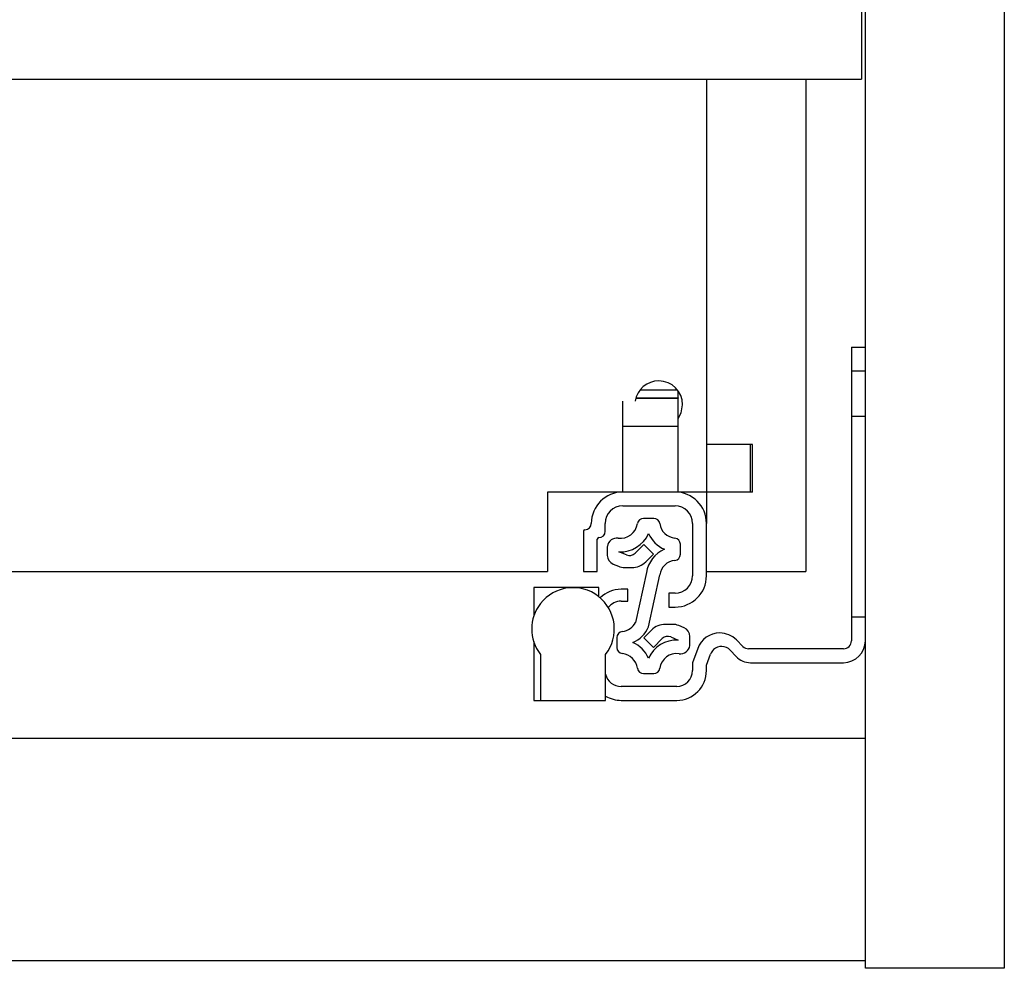
# Model space of a CAD drawing. Units: millimetres. Extents: x -2793 to 3244, y -1383 to 1841.
# Drawn here: x -67 to 57, y -542 to -423 of the extents above; entities that cross this region are included whole.
import ezdxf

# ---------------------------------------------------------------- set-up
doc = ezdxf.new("R2010")
doc.units = ezdxf.units.MM
doc.header["$MEASUREMENT"] = 0
doc.layers.get('0').update_dxf_attribs({"lineweight": 0})

msp = doc.modelspace()

# ---------------------------------------------------------------- linework, layer by layer
at = {"color": 18, "lineweight": 25, "true_color": 0x000000}
for p, q in [((39.23, -542.12), (39.23, -320.12)), ((56.73, -320.12), (56.73, -542.12)), ((38.73, -419.77), (38.73, -430.12)), ((-432.77, -430.12), (38.73, -430.12)), ((19.23, -430.12), (19.23, -476.12)), ((31.73, -430.12), (31.73, -492.12)), ((37.48, -463.87), (39.23, -463.87)), ((37.48, -463.87), (37.48, -466.87)), ((37.48, -466.87), (39.23, -466.87)), ((37.48, -466.87), (37.48, -497.87)), ((10.9, -469.23), (15.56, -469.23)), ((15.68, -470.26), (15.68, -469.39)), ((8.68, -473.82), (8.68, -470.66)), ((10.34, -470.32), (15.68, -470.32)), ((15.68, -470.26), (15.68, -470.32)), ((15.68, -473.82), (15.68, -470.32)), ((39.23, -472.62), (37.48, -472.62)), ((8.68, -482.12), (8.68, -473.82)), ((8.68, -473.82), (15.68, -473.82)), ((15.68, -482.12), (15.68, -473.82)), ((19.23, -476.12), (19.23, -482.12)), ((25.03, -476.12), (19.23, -476.12)), ((24.73, -476.12), (24.73, -482.12)), ((25.03, -482.12), (25.03, -476.12)), ((8.68, -482.12), (-0.77, -482.12)), ((-0.77, -482.12), (-0.77, -492.12)), ((15.28, -482.12), (8.68, -482.12)), ((19.23, -482.12), (15.68, -482.12)), ((19.23, -482.12), (19.23, -486.07)), ((25.03, -482.12), (19.23, -482.12)), ((8.68, -483.87), (15.28, -483.87)), ((12.58, -485.44), (11.31, -485.44)), ((3.73, -487.07), (3.73, -492.12)), ((6.48, -487.07), (6.48, -486.07)), ((17.48, -486.07), (17.48, -492.67)), ((19.23, -492.67), (19.23, -486.07)), ((5.48, -492.12), (5.48, -488.07)), ((6.74, -489.12), (6.74, -490.1)), ((9.15, -490.05), (8.21, -489.66)), ((11.34, -488.73), (10.24, -489.83)), ((12.55, -489.94), (11.34, -488.73)), ((15.94, -489.96), (15.94, -488.71)), ((11.58, -490.9), (12.55, -489.94)), ((-393.27, -492.12), (-0.77, -492.12)), ((3.73, -492.12), (5.48, -492.12)), ((7.48, -491.2), (8.15, -491.48)), ((8.92, -491.64), (9.82, -491.64)), ((19.23, -492.12), (31.73, -492.12)), ((11.67, -492.26), (10.31, -498.55)), ((11.94, -499.1), (13.35, -492.57)), ((-2.52, -494.17), (-2.52, -497.78)), ((2.43, -494.17), (-2.52, -494.17)), ((5.68, -494.17), (2.43, -494.17)), ((5.68, -495.31), (5.68, -494.17)), ((9.33, -494.37), (8.48, -494.37)), ((9.33, -495.87), (9.33, -494.37)), ((8.48, -495.87), (9.33, -495.87)), ((14.48, -494.87), (14.48, -496.62)), ((15.28, -494.87), (14.48, -494.87)), ((14.48, -496.62), (15.28, -496.62)), ((37.48, -497.87), (37.48, -500.87)), ((39.23, -497.87), (37.48, -497.87)), ((12.3, -499.52), (11.34, -500.48)), ((14.97, -498.79), (14.07, -498.79)), ((16.4, -499.22), (15.74, -498.94)), ((7.94, -500.46), (7.94, -501.71)), ((11.34, -500.48), (12.55, -501.69)), ((12.55, -501.69), (13.65, -500.59)), ((14.74, -500.38), (15.67, -500.77)), ((17.14, -501.3), (17.14, -500.33)), ((23.82, -501.58), (23, -500.75)), ((-2.52, -500.96), (-2.52, -508.37)), ((18.12, -501.85), (17.48, -503.62)), ((22.23, -502.05), (22.96, -502.83)), ((36.48, -501.87), (24.53, -501.87)), ((-1.67, -502.57), (-1.67, -508.37)), ((6.53, -508.37), (6.53, -502.57)), ((19.23, -503.93), (19.73, -502.56)), ((17.48, -503.62), (17.48, -504.62)), ((19.23, -504.62), (19.23, -503.93)), ((24.79, -503.62), (36.48, -503.62)), ((11.31, -504.99), (12.58, -504.99)), ((15.48, -506.62), (8.48, -506.62)), ((-2.52, -508.37), (-1.67, -508.37)), ((-1.67, -508.37), (6.53, -508.37)), ((8.48, -508.37), (15.48, -508.37)), ((-1924.27, -513.12), (39.23, -513.12)), ((39.23, -541.12), (39.23, -513.12)), ((-1924.27, -541.12), (39.23, -541.12)), ((56.73, -542.12), (39.23, -542.12))]:
    msp.add_line(p, q, dxfattribs=at)
at = {"color": 8, "lineweight": 25, "true_color": 0x808080}
msp.add_line((10.35, -470.26), (15.68, -470.26), dxfattribs=at)
at = {"color": 18, "lineweight": 25, "true_color": 0x000000}
msp.add_lwpolyline([(15.68, -472.85), (16.05, -472.15), (16.23, -471.12)], dxfattribs=at)
for points, knots in [([(16.23, -471.12), (16.23, -469.46), (14.88, -468.12), (13.23, -468.12), (11.75, -468.12), (10.49, -469.2), (10.26, -470.66)], [0, 0, 0, 0, 1, 1, 1, 2, 2, 2, 2]), ([(8.68, -482.12), (6.5, -482.12), (4.73, -483.89), (4.73, -486.07), (4.73, -486.07), (4.73, -486.07), (4.73, -486.07)], [0, 0, 0, 0, 1, 1, 1, 2, 2, 2, 2]), ([(8.11, -487.93), (7.45, -487.84), (6.85, -488.3), (6.75, -488.95), (6.75, -489.01), (6.74, -489.06), (6.74, -489.12)], [0, 0, 0, 0, 1, 1, 1, 2, 2, 2, 2]), ([(6.53, -502.57), (8.29, -500.31), (7.89, -497.04), (5.63, -495.27), (3.36, -493.5), (0.09, -493.91), (-1.67, -496.17), (-3.14, -498.05), (-3.14, -500.69), (-1.67, -502.57)], [0, 0, 0, 0, 1, 1, 1, 2, 2, 2, 3, 3, 3, 3]), ([(15.78, -502.49), (16.43, -502.58), (17.04, -502.13), (17.13, -501.47), (17.14, -501.41), (17.14, -501.36), (17.14, -501.3)], [0, 0, 0, 0, 1, 1, 1, 2, 2, 2, 2]), ([(22.23, -502.05), (21.66, -501.45), (20.71, -501.41), (20.11, -501.98), (19.94, -502.14), (19.81, -502.34), (19.73, -502.56)], [0, 0, 0, 0, 1, 1, 1, 2, 2, 2, 2])]:
    msp.add_open_spline(points, degree=3, knots=knots, dxfattribs=at)
for points in [[(19.23, -486.07), (19.23, -483.89), (17.46, -482.12), (15.28, -482.12)], [(8.68, -483.87), (7.46, -483.87), (6.48, -484.86), (6.48, -486.07)], [(17.48, -486.07), (17.48, -484.86), (16.49, -483.87), (15.28, -483.87)], [(11.31, -485.44), (10.92, -485.44), (10.59, -485.72), (10.53, -486.1)], [(13.35, -486.1), (13.29, -485.72), (12.97, -485.44), (12.58, -485.44)], [(3.93, -486.87), (3.82, -486.87), (3.73, -486.96), (3.73, -487.07)], [(3.93, -486.87), (4.37, -486.87), (4.73, -486.51), (4.73, -486.07)], [(5.68, -487.87), (6.12, -487.87), (6.48, -487.51), (6.48, -487.07)], [(8.11, -487.93), (9.28, -488.09), (10.37, -487.28), (10.53, -486.1)], [(13.35, -486.1), (13.49, -487.08), (14.27, -487.83), (15.25, -487.94)], [(5.68, -487.87), (5.57, -487.87), (5.48, -487.96), (5.48, -488.07)], [(8.21, -489.66), (9.81, -489.74), (11.3, -488.82), (11.94, -487.35)], [(11.94, -487.35), (12.33, -488.24), (13.04, -488.95), (13.93, -489.34)], [(15.94, -488.71), (15.94, -488.31), (15.64, -487.98), (15.25, -487.94)], [(13.93, -489.34), (12.73, -489.86), (11.88, -490.96), (11.67, -492.26)], [(6.74, -490.1), (6.74, -490.58), (7.03, -491.02), (7.48, -491.2)], [(9.15, -490.05), (9.52, -490.2), (9.95, -490.12), (10.24, -489.83)], [(9.82, -491.64), (10.48, -491.64), (11.11, -491.37), (11.58, -490.9)], [(15.25, -490.73), (14.27, -490.84), (13.49, -491.59), (13.35, -492.57)], [(15.25, -490.73), (15.64, -490.69), (15.94, -490.36), (15.94, -489.96)], [(8.15, -491.48), (8.39, -491.58), (8.65, -491.64), (8.92, -491.64)], [(15.28, -496.62), (17.46, -496.62), (19.23, -494.85), (19.23, -492.67)], [(15.28, -494.87), (16.49, -494.87), (17.48, -493.89), (17.48, -492.67)], [(8.48, -494.37), (7.49, -494.37), (6.55, -494.76), (5.84, -495.45)], [(8.48, -495.87), (7.85, -495.87), (7.25, -496.17), (6.87, -496.68)], [(8.64, -499.69), (9.35, -499.61), (9.98, -499.18), (10.31, -498.55)], [(9.96, -501.09), (10.84, -500.7), (11.55, -499.99), (11.94, -499.1)], [(14.07, -498.79), (13.41, -498.79), (12.77, -499.05), (12.3, -499.52)], [(15.74, -498.94), (15.49, -498.84), (15.23, -498.79), (14.97, -498.79)], [(17.14, -500.33), (17.14, -499.84), (16.85, -499.4), (16.4, -499.22)], [(8.64, -499.69), (8.24, -499.73), (7.94, -500.06), (7.94, -500.46)], [(15.67, -500.77), (14.07, -500.69), (12.59, -501.6), (11.94, -503.07)], [(14.74, -500.38), (14.36, -500.22), (13.93, -500.3), (13.65, -500.59)], [(20.91, -499.87), (19.66, -499.89), (18.55, -500.67), (18.12, -501.85)], [(23, -500.75), (22.44, -500.2), (21.69, -499.88), (20.91, -499.87)], [(7.94, -501.71), (7.94, -502.11), (8.24, -502.44), (8.64, -502.48)], [(11.94, -503.07), (11.55, -502.18), (10.84, -501.47), (9.96, -501.09)], [(23.82, -501.58), (24.01, -501.77), (24.27, -501.87), (24.53, -501.87)], [(36.48, -501.87), (37.03, -501.87), (37.48, -501.42), (37.48, -500.87)], [(36.48, -503.62), (38, -503.62), (39.23, -502.39), (39.23, -500.87)], [(10.53, -504.32), (10.4, -503.34), (9.61, -502.59), (8.64, -502.48)], [(15.78, -502.49), (14.6, -502.33), (13.52, -503.14), (13.35, -504.32)], [(22.96, -502.83), (23.44, -503.34), (24.1, -503.62), (24.79, -503.62)], [(10.53, -504.32), (10.59, -504.7), (10.92, -504.99), (11.31, -504.99)], [(12.58, -504.99), (12.97, -504.99), (13.29, -504.7), (13.35, -504.32)], [(6.53, -505.07), (6.73, -505.98), (7.54, -506.62), (8.48, -506.62)], [(15.48, -506.62), (16.58, -506.62), (17.48, -505.73), (17.48, -504.62)], [(15.48, -508.37), (17.55, -508.37), (19.23, -506.69), (19.23, -504.62)], [(6.53, -507.82), (7.12, -508.18), (7.79, -508.37), (8.48, -508.37)]]:
    msp.add_open_spline(points, degree=3, dxfattribs=at)

doc.saveas('drawing.dxf')
